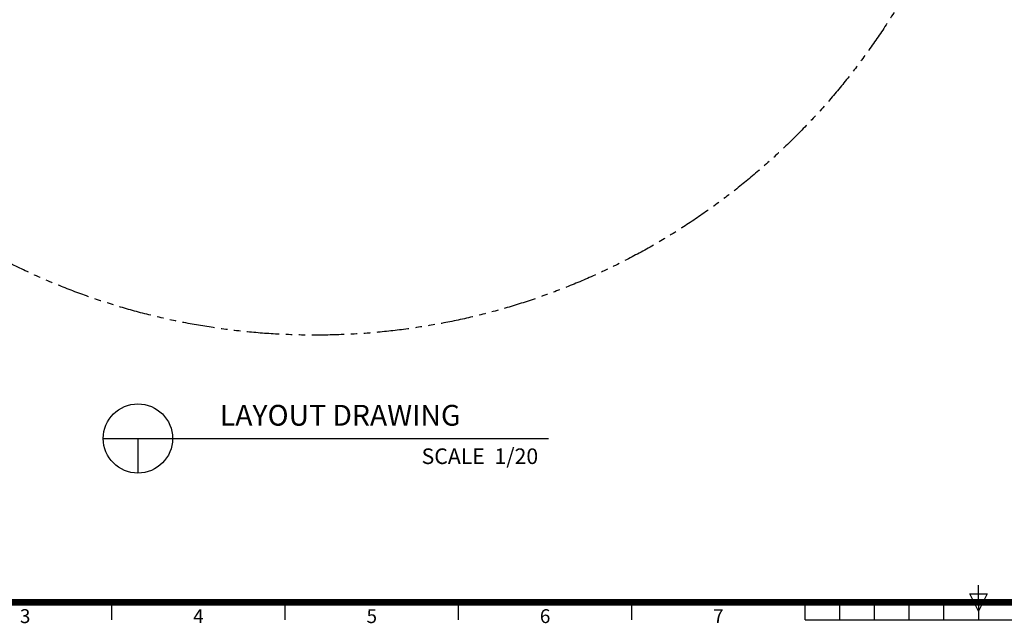
# Model space of a CAD drawing. Extents: x 0 to 16820, y 0 to 11880.
# Drawn here: x 2879 to 8559, y 279 to 3763 of the extents above; entities that cross this region are included whole.
import ezdxf
from ezdxf.enums import TextEntityAlignment as Align

# ---------------------------------------------------------------- set-up
doc = ezdxf.new("R2010")
doc.units = 0
doc.header["$MEASUREMENT"] = 0
doc.linetypes.add('PHANTOM', pattern=[2.5, 1.25, -0.25, 0.25, -0.25, 0.25, -0.25])
doc.layers.get('0').update_dxf_attribs({"linetype": 'CONTINUOUS'})
doc.layers.add('Sheet', color=5, linetype='CONTINUOUS')
doc.layers.add('TEXT', color=8, linetype='CONTINUOUS')
doc.styles.add('style1', font='ARIAL.TTF')

# ---------------------------------------------------------------- blocks, each defined once
blk = doc.blocks.new('ISO A1 title block')
at = {"layer": 'Sheet'}
for p, q in [((420, 20), (420, 25)), ((417.5, 22.5), (422.5, 22.5)), ((420, 17.5), (417.5, 22.5)), ((422.5, 22.5), (420, 17.5))]:
    blk.add_line(p, q, dxfattribs=at)
at = {"layer": 'Sheet', "color": 6}
for p, q in [((170, 15), (170, 20)), ((220, 15), (220, 20)), ((270, 15), (270, 20)), ((320, 15), (320, 20)), ((370, 15), (370, 20)), ((380, 15), (380, 20)), ((390, 15), (390, 20)), ((400, 15), (400, 20)), ((410, 15), (410, 20)), ((420, 20), (420, 15)), ((370, 15), (470, 15))]:
    blk.add_line(p, q, dxfattribs=at)
at = {"layer": 'Sheet', "const_width": 2}
blk.add_lwpolyline([(820, 574), (20, 574), (20, 20), (820, 20)], close=True, dxfattribs=at)
at = {"layer": 'Sheet', "color": 6, "style": 'style1'}
for s, p in [('3', (145, 15.5)), ('4', (195, 15.5)), ('5', (245, 15.5)), ('6', (295, 15.5)), ('7', (345, 15.5))]:
    blk.add_text(s, height=4, dxfattribs=at).set_placement(p, align=Align.MIDDLE)
at = {"layer": 'Sheet', "color": 7, "style": 'style1', "flags": 8}
for tag, p in [('FILENAME', (747, 43)), ('DATE', (772, 43)), ('SCALE', (802, 43)), ('EDITION', (787, 23)), ('SHEET', (802, 23))]:
    blk.add_attdef(tag, text='', height=2.5, dxfattribs=at).set_placement(p, align=Align.MIDDLE_LEFT)
at = {"layer": 'Sheet', "color": 6, "style": 'style1', "flags": 8}
blk.add_attdef('DRAWING_NUMBER', text='', height=3, dxfattribs=at).set_placement((755, 25), align=Align.MIDDLE)

msp = doc.modelspace()

# ---------------------------------------------------------------- linework, layer by layer
at = {"color": 3}
for p, q in [((3360.5, 1345.7), (5928.9, 1345.7)), ((3560.5, 1345.7), (3560.5, 1145.7))]:
    msp.add_line(p, q, dxfattribs=at)
at = {"color": 6, "linetype": 'PHANTOM', "ltscale": 150}
msp.add_circle((4581.2, 5869.6), 3927.5, dxfattribs=at)
at = {"color": 3}
msp.add_circle((3560.5, 1345.7), 200, dxfattribs=at)

# ---------------------------------------------------------------- block references
at = {"layer": 'Sheet', "xscale": 20, "yscale": 20, "zscale": 20}
msp.add_blockref('ISO A1 title block', (10, 0), dxfattribs=at)

# ---------------------------------------------------------------- texts
at = {"layer": 'TEXT', "color": 8, "style": 'style1'}
for s, height, p in [('LAYOUT DRAWING', 120, (4033.2, 1419.8)), ('SCALE  1/20', 90, (5197.3, 1198.4))]:
    msp.add_text(s, height=height, dxfattribs=at).set_placement(p)

doc.saveas('drawing.dxf')
